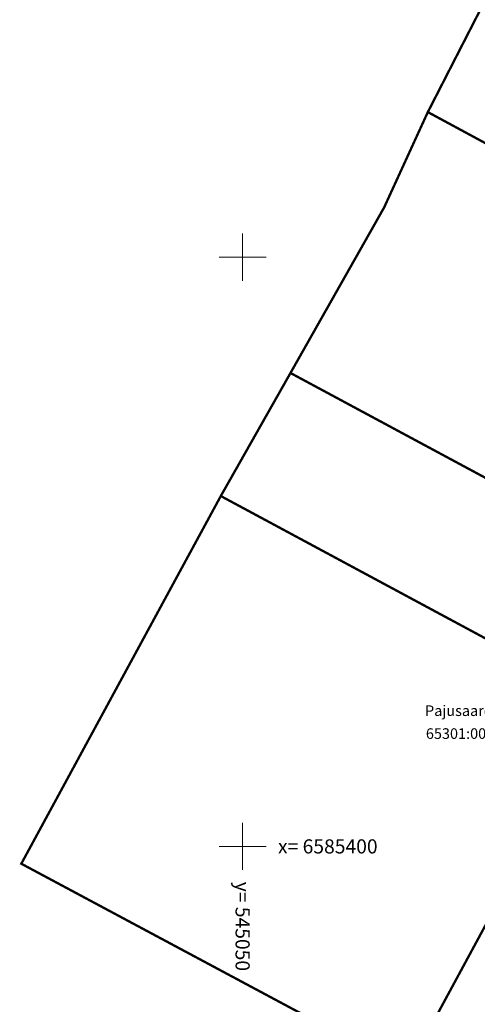
# Model space of a CAD drawing. Units: metres. Extents: x 545031 to 545329, y 6585337 to 6585564.
# Drawn here: x 545031 to 545070, y 6585387 to 6585470 of the extents above; entities that cross this region are included whole.
import ezdxf
from ezdxf.enums import TextEntityAlignment as Align

# ---------------------------------------------------------------- set-up
doc = ezdxf.new("R2010")
doc.units = ezdxf.units.M
doc.header["$LTSCALE"] = 2
doc.layers.add('a_algandmed', color=7, linetype='Continuous')
doc.layers.add('PIIR', color=32, linetype='Continuous')
doc.layers.add('vork', color=250, linetype='Continuous', lineweight=0)
doc.styles.add('romanc', font='romanc.shx')
doc.styles.add('romans', font='romans.shx')

# ---------------------------------------------------------------- blocks, each defined once
blk = doc.blocks.new('VKORIS')
at = {"color": 0, "linetype": 'Continuous'}
for p, q in [((0, 4), (0, -4)), ((-4, 0), (4, 0))]:
    blk.add_line(p, q, dxfattribs=at)
blk = doc.blocks.new('zw$794')
at = {"layer": 'PIIR', "color": 34, "const_width": 0.2}
for points in [[(45.981, 147.47), (34.521, 125.11), (69.871, 106), (82.131, 128.68), (45.981, 147.47)], [(34.521, 125.11), (30.811, 117.01), (22.871, 102.97), (58.011, 84.06), (69.871, 106), (34.521, 125.11)], [(82.291, 57.38), (114.981, 39.79), (131.311, 31.01), (147.661, 22.22), (179.831, 4.91), (184.891, 14.54), (190.431, 25.17), (190.811, 26.08), (164.811, 39.37), (159.461, 29.48), (133.941, 43.22), (106.121, 58.2), (78.301, 73.18), (58.011, 84.06), (22.871, 102.97), (16.961, 92.53), (49.601, 74.96), (82.291, 57.38)], [(16.961, 92.53), (0.041, 61.33), (32.761, 43.81), (49.601, 74.96), (16.961, 92.53)], [(49.601, 74.96), (32.761, 43.81), (40.571, 39.63), (65.491, 26.31), (82.291, 57.38), (49.601, 74.96)]]:
    blk.add_lwpolyline(points, dxfattribs=at)
at = {"layer": 'vork', "xscale": 0.5, "yscale": 0.5, "zscale": 0.5}
for p in [(18.811, 112.8), (18.811, 62.8)]:
    blk.add_blockref('VKORIS', p, dxfattribs=at)
at = {"layer": 'PIIR', "color": 34, "linetype": 'Continuous', "style": 'romans'}
for s, p in [('Pajusaare tee 2', (34.283, 73.865)), ('65301:001:0983', (34.355, 71.924))]:
    blk.add_text(s, height=0.9, rotation=360, dxfattribs=at).set_placement(p)
at = {"layer": 'vork', "style": 'romanc'}
blk.add_text('x= 6585400', height=1.2, dxfattribs=at).set_placement((21.811, 62.8), align=Align.MIDDLE_LEFT)
blk.add_text('y= 545050', height=1.2, rotation=270, dxfattribs=at).set_placement((18.811, 59.8), align=Align.MIDDLE_LEFT)

msp = doc.modelspace()

# ---------------------------------------------------------------- block references
at = {"layer": 'a_algandmed', "ltscale": 0.5}
msp.add_blockref('zw$794', (545031.189, 6585337.2), dxfattribs=at)

doc.saveas('drawing.dxf')
